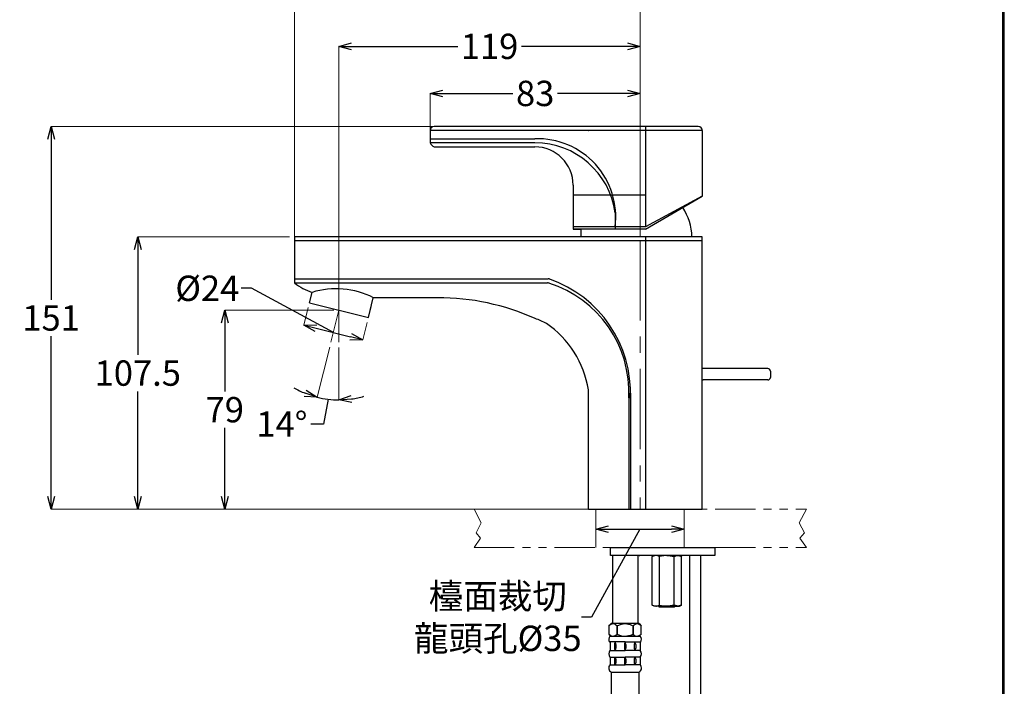
# Model space of a CAD drawing. Units: millimetres. Extents: x 2285 to 3085, y 611 to 1759.
# Drawn here: x 2697 to 3085, y 1110 to 1373 of the extents above; entities that cross this region are included whole.
import ezdxf

# ---------------------------------------------------------------- set-up
doc = ezdxf.new("R2010")
doc.units = ezdxf.units.MM
doc.linetypes.add('CENTER', pattern=[50.8, 31.75, -6.35, 6.35, -6.35])
doc.linetypes.add('PHANTOM2', pattern=[31.75, 15.875, -3.175, 3.175, -3.175, 3.175, -3.175])
for name, color, linetype, lineweight in [('中心線', 2, 'CENTER', 5), ('標註線', 7, 'Continuous', 9), ('牆壁線', 4, 'Continuous', 50)]:
    doc.layers.add(name, color=color, linetype=linetype, lineweight=lineweight)
doc.layers.add('繪圖線', color=7, linetype='Continuous')
doc.styles.get("Standard").update_dxf_attribs({"font": 'Microsoft JhengHei.ttf', "height": 10})
doc.dimstyles.get("Standard").update_dxf_attribs({"dimtxt": 10, "dimasz": 5, "dimexe": 0, "dimexo": 2, "dimgap": 2, "dimtad": 0, "dimtih": 1, "dimtoh": 1, "dimdec": 1, "dimdsep": 46, "dimtxsty": 'Standard', "dimblk": 'OPEN30', "dimcen": 0.09, "dimadec": 0, "dimazin": 2, "dimtfac": 1, "dimtdec": 1, "dimtofl": 0, "dimtmove": 1, "dimatfit": 3, "dimldrblk": 'OPEN30', "dimfxl": 0, "dimtolj": 1, "dimtzin": 0, "dimlwe": 9, "dimarcsym": 0})

# ---------------------------------------------------------------- blocks, each defined once
blk = doc.blocks.new('_Open30')
at = {"color": 0, "linetype": 'ByBlock', "lineweight": -2}
for p, q in [((-1, 0.268), (0, 0)), ((0, 0), (-1, -0.268)), ((0, 0), (-1, 0))]:
    blk.add_line(p, q, dxfattribs=at)
blk = doc.blocks.new('*D16')
at = {"layer": 'Defpoints', "color": 0}
for p in [(2924.1, 1171.95), (2959.1, 1171.95), (2959.1, 1171.65)]:
    blk.add_point(p, dxfattribs=at)
at = {"layer": '標註線', "color": 0, "lineweight": -2}
for p, q in [((2941.6, 1171.65), (2922.48, 1136.88)), ((2929.1, 1171.65), (2954.1, 1171.65)), ((2922.48, 1136.88), (2918.48, 1136.88))]:
    blk.add_line(p, q, dxfattribs=at)
at = {"layer": '標註線', "color": 0, "lineweight": 9}
for p, q in [((2924.1, 1169.95), (2924.1, 1171.65)), ((2959.1, 1169.95), (2959.1, 1171.65))]:
    blk.add_line(p, q, dxfattribs=at)
at = {"layer": '標註線', "color": 0, "lineweight": -2, "xscale": 5, "yscale": 5, "zscale": 5, "rotation": 180}
blk.add_blockref('_Open30', (2924.1, 1171.65), dxfattribs=at)
at = {"layer": '標註線', "color": 0, "lineweight": -2, "xscale": 5, "yscale": 5, "zscale": 5}
blk.add_blockref('_Open30', (2959.1, 1171.65), dxfattribs=at)
at = {"layer": '標註線', "color": 0, "insert": (2885.45, 1136.88), "char_height": 10, "attachment_point": 5}
blk.add_mtext('\\A1;檯面裁切\\P龍頭孔{\\fISOCPEUR|b0|i0|c0|p34;%%C}35', dxfattribs=at)
blk = doc.blocks.new('*D17')
at = {"layer": 'Defpoints', "color": 0}
for p in [(2822.71, 1258.05), (2822.71, 1258.05), (2819.54, 1245.34), (2822.71, 1245.34), (2819.83, 1222.76)]:
    blk.add_point(p, dxfattribs=at)
at = {"layer": '標註線', "color": 0, "lineweight": 9}
for p, q in [((2819.06, 1243.4), (2814.15, 1223.69)), ((2822.71, 1243.34), (2822.71, 1222.64))]:
    blk.add_line(p, q, dxfattribs=at)
at = {"layer": '標註線', "color": 0, "lineweight": -2}
for p, q in [((2818.4, 1222.91), (2816.58, 1213.07)), ((2816.58, 1213.07), (2811.58, 1213.07))]:
    blk.add_line(p, q, dxfattribs=at)
for start, end in [(239.8049, 247.9024), (256, 270), (278.0976, 286.1951)]:
    blk.add_arc((2822.71, 1258.05), 35.41, start, end, dxfattribs=at)
at = {"layer": '標註線', "color": 0, "lineweight": -2, "xscale": 5, "yscale": 5, "zscale": 5}
for p, rotation in [((2814.15, 1223.69), 341.9512193380518), ((2822.71, 1222.64), 184.0487806619495)]:
    blk.add_blockref('_Open30', p, dxfattribs=dict(at, rotation=rotation))
at = {"layer": '標註線', "color": 0, "insert": (2800.19, 1213.07), "char_height": 10, "attachment_point": 5}
blk.add_mtext('\\A1;14°', dxfattribs=at)
blk = doc.blocks.new('*D18')
at = {"layer": 'Defpoints', "color": 0}
for p in [(2811.07, 1260.95), (2834.36, 1255.15), (2832.16, 1246.32)]:
    blk.add_point(p, dxfattribs=at)
at = {"layer": '標註線', "color": 0, "lineweight": -2}
for p, q in [((2788.16, 1266.66), (2784.16, 1266.66)), ((2820.51, 1249.22), (2788.16, 1266.66)), ((2813.72, 1250.92), (2827.3, 1247.53))]:
    blk.add_line(p, q, dxfattribs=at)
at = {"layer": '標註線', "color": 0, "lineweight": 9}
for p, q in [((2810.59, 1259.01), (2808.87, 1252.12)), ((2833.87, 1253.21), (2832.16, 1246.32))]:
    blk.add_line(p, q, dxfattribs=at)
at = {"layer": '標註線', "color": 0, "lineweight": -2, "xscale": 5, "yscale": 5, "zscale": 5}
for p, rotation in [((2808.87, 1252.12), 166.0000000000001), ((2832.16, 1246.32), 346.0000000000001)]:
    blk.add_blockref('_Open30', p, dxfattribs=dict(at, rotation=rotation))
at = {"layer": '標註線', "color": 0, "insert": (2770.74, 1266.66), "char_height": 10, "attachment_point": 5}
blk.add_mtext('\\A1;{\\fISOCPEUR|b0|i0|c0|p34;%%C}24', dxfattribs=at)
blk = doc.blocks.new('*D19')
at = {"layer": 'Defpoints', "color": 0}
for p in [(2822.71, 1258.05), (2777.63, 1179.45), (2924.1, 1179.45)]:
    blk.add_point(p, dxfattribs=at)
at = {"layer": '標註線', "color": 0, "lineweight": 9}
for p, q in [((2820.71, 1258.05), (2777.63, 1258.05)), ((2922.1, 1179.45), (2777.63, 1179.45))]:
    blk.add_line(p, q, dxfattribs=at)
at = {"layer": '標註線', "color": 0, "lineweight": -2}
for p, q in [((2777.63, 1253.05), (2777.63, 1225.92)), ((2777.63, 1184.45), (2777.63, 1211.58))]:
    blk.add_line(p, q, dxfattribs=at)
at = {"layer": '標註線', "color": 0, "lineweight": -2, "xscale": 5, "yscale": 5, "zscale": 5}
for p, rotation in [((2777.63, 1258.05), 90), ((2777.63, 1179.45), 270)]:
    blk.add_blockref('_Open30', p, dxfattribs=dict(at, rotation=rotation))
at = {"layer": '標註線', "color": 0, "insert": (2777.63, 1218.75), "char_height": 10, "attachment_point": 5}
blk.add_mtext('\\A1;79', dxfattribs=at)
blk = doc.blocks.new('*D20')
at = {"layer": 'Defpoints', "color": 0}
for p in [(2805.21, 1286.95), (2743.29, 1179.45), (2937.24, 1179.45)]:
    blk.add_point(p, dxfattribs=at)
at = {"layer": '標註線', "color": 0, "lineweight": 9}
for p, q in [((2803.21, 1286.95), (2743.29, 1286.95)), ((2935.24, 1179.45), (2743.29, 1179.45))]:
    blk.add_line(p, q, dxfattribs=at)
at = {"layer": '標註線', "color": 0, "lineweight": -2}
for p, q in [((2743.29, 1281.95), (2743.29, 1240.4)), ((2743.29, 1184.45), (2743.29, 1226))]:
    blk.add_line(p, q, dxfattribs=at)
at = {"layer": '標註線', "color": 0, "lineweight": -2, "xscale": 5, "yscale": 5, "zscale": 5}
for p, rotation in [((2743.29, 1286.95), 90), ((2743.29, 1179.45), 270)]:
    blk.add_blockref('_Open30', p, dxfattribs=dict(at, rotation=rotation))
at = {"layer": '標註線', "color": 0, "insert": (2743.29, 1233.2), "char_height": 10, "attachment_point": 5}
blk.add_mtext('\\A1;107.5', dxfattribs=at)
blk = doc.blocks.new('*D21')
at = {"layer": 'Defpoints', "color": 0}
for p in [(2941.7, 1330.45), (2709.05, 1179.45), (2924.1, 1179.45)]:
    blk.add_point(p, dxfattribs=at)
at = {"layer": '標註線', "color": 0, "lineweight": 9}
for p, q in [((2939.7, 1330.45), (2709.05, 1330.45)), ((2922.1, 1179.45), (2709.05, 1179.45))]:
    blk.add_line(p, q, dxfattribs=at)
at = {"layer": '標註線', "color": 0, "lineweight": -2}
for p, q in [((2709.05, 1325.45), (2709.05, 1262.15)), ((2709.05, 1184.45), (2709.05, 1247.75))]:
    blk.add_line(p, q, dxfattribs=at)
at = {"layer": '標註線', "color": 0, "lineweight": -2, "xscale": 5, "yscale": 5, "zscale": 5}
for p, rotation in [((2709.05, 1330.45), 90), ((2709.05, 1179.45), 270)]:
    blk.add_blockref('_Open30', p, dxfattribs=dict(at, rotation=rotation))
at = {"layer": '標註線', "color": 0, "insert": (2709.05, 1254.95), "char_height": 10, "attachment_point": 5}
blk.add_mtext('\\A1;151', dxfattribs=at)
blk = doc.blocks.new('*D22')
at = {"layer": 'Defpoints', "color": 0}
for p in [(2941.7, 1343.54), (2858.71, 1326.45), (2941.7, 1328.85)]:
    blk.add_point(p, dxfattribs=at)
at = {"layer": '標註線', "color": 0, "lineweight": 9}
for p, q in [((2858.71, 1328.45), (2858.71, 1343.54)), ((2941.7, 1330.85), (2941.7, 1343.54))]:
    blk.add_line(p, q, dxfattribs=at)
at = {"layer": '標註線', "color": 0, "lineweight": -2}
for p, q in [((2863.71, 1343.54), (2891.4, 1343.54)), ((2936.7, 1343.54), (2909.01, 1343.54))]:
    blk.add_line(p, q, dxfattribs=at)
at = {"layer": '標註線', "color": 0, "lineweight": -2, "xscale": 5, "yscale": 5, "zscale": 5, "rotation": 180}
blk.add_blockref('_Open30', (2858.71, 1343.54), dxfattribs=at)
at = {"layer": '標註線', "color": 0, "lineweight": -2, "xscale": 5, "yscale": 5, "zscale": 5}
blk.add_blockref('_Open30', (2941.7, 1343.54), dxfattribs=at)
at = {"layer": '標註線', "color": 0, "insert": (2900.21, 1343.54), "char_height": 10, "attachment_point": 5}
blk.add_mtext('\\A1;83', dxfattribs=at)
blk = doc.blocks.new('*D23')
at = {"layer": 'Defpoints', "color": 0}
for p in [(2941.7, 1362.09), (2941.7, 1285.35), (2822.71, 1258.05)]:
    blk.add_point(p, dxfattribs=at)
at = {"layer": '標註線', "color": 0, "lineweight": 9}
for p, q in [((2822.71, 1260.05), (2822.71, 1362.09)), ((2941.7, 1287.35), (2941.7, 1362.09))]:
    blk.add_line(p, q, dxfattribs=at)
at = {"layer": '標註線', "color": 0, "lineweight": -2}
for p, q in [((2827.71, 1362.09), (2869.65, 1362.09)), ((2936.7, 1362.09), (2894.77, 1362.09))]:
    blk.add_line(p, q, dxfattribs=at)
at = {"layer": '標註線', "color": 0, "lineweight": -2, "xscale": 5, "yscale": 5, "zscale": 5, "rotation": 180}
blk.add_blockref('_Open30', (2822.71, 1362.09), dxfattribs=at)
at = {"layer": '標註線', "color": 0, "lineweight": -2, "xscale": 5, "yscale": 5, "zscale": 5}
blk.add_blockref('_Open30', (2941.7, 1362.09), dxfattribs=at)
at = {"layer": '標註線', "color": 0, "insert": (2882.21, 1362.09), "char_height": 10, "attachment_point": 5}
blk.add_mtext('\\A1;119', dxfattribs=at)
blk = doc.blocks.new('*D24')
at = {"layer": 'Defpoints', "color": 0}
for p in [(2941.7, 1382), (2941.7, 1285.35), (2805.21, 1277.86)]:
    blk.add_point(p, dxfattribs=at)
at = {"layer": '標註線', "color": 0, "lineweight": 9}
for p, q in [((2805.21, 1279.86), (2805.21, 1382)), ((2941.7, 1287.35), (2941.7, 1382))]:
    blk.add_line(p, q, dxfattribs=at)
at = {"layer": '標註線', "color": 0, "lineweight": -2}
for p, q in [((2810.21, 1382), (2855.67, 1382)), ((2936.7, 1382), (2891.24, 1382))]:
    blk.add_line(p, q, dxfattribs=at)
at = {"layer": '標註線', "color": 0, "lineweight": -2, "xscale": 5, "yscale": 5, "zscale": 5, "rotation": 180}
blk.add_blockref('_Open30', (2805.21, 1382), dxfattribs=at)
at = {"layer": '標註線', "color": 0, "lineweight": -2, "xscale": 5, "yscale": 5, "zscale": 5}
blk.add_blockref('_Open30', (2941.7, 1382), dxfattribs=at)
at = {"layer": '標註線', "color": 0, "insert": (2873.46, 1382), "char_height": 10, "attachment_point": 5}
blk.add_mtext('\\A1;136.5', dxfattribs=at)

msp = doc.modelspace()

# ---------------------------------------------------------------- linework, layer by layer
at = {"layer": '中心線'}
for p, q in [((2941.7, 1336.47), (2941.71, 1179.45)), ((2822.71, 1258.05), (2822.71, 1263.53)), ((2822.71, 1258.05), (2819.54, 1245.34)), ((2822.71, 1258.05), (2822.71, 1245.34)), ((2822.71, 1258.05), (2822.71, 1248.04))]:
    msp.add_line(p, q, dxfattribs=at)
at = {"layer": '牆壁線', "lineweight": 0}
for p, q in [((2924.1, 1164.45), (2924.1, 1179.45)), ((2959.1, 1164.45), (2959.1, 1179.45))]:
    msp.add_line(p, q, dxfattribs=at)
at = {"layer": '繪圖線'}
for p, q in [((2964.61, 1330.45), (2860.31, 1330.45)), ((2964.61, 1330.45), (2943.71, 1330.45)), ((2943.71, 1330.45), (2943.71, 1290.89)), ((2966.21, 1328.85), (2858.71, 1328.85)), ((2858.71, 1328.85), (2858.71, 1324.05)), ((2966.21, 1328.85), (2966.21, 1302.94)), ((2858.71, 1325.65), (2900.11, 1325.65)), ((2900.11, 1324.05), (2858.71, 1324.05)), ((2860.31, 1322.45), (2900.11, 1322.45)), ((2915.21, 1307.35), (2915.21, 1289.95)), ((2943.71, 1303.45), (2915.21, 1303.45)), ((2943.71, 1289.95), (2966.21, 1302.94)), ((2966.21, 1302.94), (2943.71, 1290.89)), ((2931.81, 1296.42), (2931.81, 1289.95)), ((2943.71, 1290.89), (2915.21, 1290.89)), ((2966.21, 1286.95), (2805.21, 1286.95)), ((2805.21, 1286.95), (2805.21, 1268.78)), ((2943.71, 1289.95), (2915.21, 1289.95)), ((2915.21, 1289.95), (2918.21, 1289.95)), ((2918.21, 1289.95), (2918.21, 1286.95)), ((2943.71, 1286.95), (2943.73, 1179.45)), ((2966.21, 1286.95), (2963.21, 1286.95)), ((2966.21, 1179.45), (2966.21, 1286.95)), ((2966.21, 1285.35), (2805.21, 1285.35)), ((2805.21, 1270.38), (2905.4, 1270.38)), ((2805.21, 1268.78), (2905.13, 1268.78)), ((2811.07, 1260.95), (2812.09, 1265.05)), ((2811.07, 1260.95), (2834.36, 1255.15)), ((2834.36, 1255.15), (2836.3, 1262.95)), ((2861.71, 1262.95), (2836.3, 1262.95)), ((2834.36, 1255.15), (2835.42, 1259.42)), ((2992.09, 1234.99), (2966.21, 1234.99)), ((2993.09, 1233.99), (2993.09, 1231.49)), ((2992.09, 1230.49), (2966.59, 1230.49)), ((2921.21, 1179.45), (2921.21, 1226.59)), ((2937.24, 1225.3), (2937.24, 1179.45)), ((2937.84, 1225.3), (2937.84, 1179.45)), ((2921.21, 1179.45), (2966.21, 1179.45)), ((2929.92, 1164.45), (2971.21, 1164.45)), ((2929.92, 1161.25), (2929.92, 1164.45)), ((2971.21, 1164.45), (2971.21, 1161.25)), ((2971.21, 1161.25), (2929.92, 1161.25)), ((2940.71, 1161.25), (2929.92, 1161.25)), ((2930.71, 1161.25), (2930.71, 1134.39)), ((2940.71, 1161.25), (2940.71, 1134.39)), ((2941.21, 1161.25), (2941.5, 1161.25)), ((2951.21, 1161.25), (2946.21, 1161.25)), ((2946.44, 1160.8), (2947.21, 1161.25)), ((2946.59, 1160.87), (2946.44, 1160.8)), ((2946.44, 1141.7), (2946.44, 1160.8)), ((2947.28, 1161.16), (2946.59, 1160.87)), ((2947.58, 1161.22), (2947.28, 1161.16)), ((2947.88, 1161.25), (2947.58, 1161.22)), ((2948.33, 1161.18), (2947.88, 1161.25)), ((2948.62, 1161.13), (2948.33, 1161.18)), ((2948.89, 1161.01), (2948.62, 1161.13)), ((2949.33, 1160.8), (2948.89, 1161.01)), ((2950.87, 1161.12), (2949.33, 1160.8)), ((2949.33, 1141.7), (2949.33, 1160.8)), ((2951.31, 1161.21), (2950.87, 1161.12)), ((2953.71, 1161.25), (2951.21, 1161.25)), ((2951.88, 1161.24), (2951.31, 1161.21)), ((2952.21, 1161.25), (2951.88, 1161.24)), ((2952.21, 1161.25), (2952.55, 1161.24)), ((2953.71, 1161.06), (2952.21, 1161.25)), ((2952.55, 1161.24), (2953.11, 1161.21)), ((2953.11, 1161.21), (2953.55, 1161.12)), ((2953.21, 1161.25), (2958.21, 1161.25)), ((2953.55, 1161.12), (2955.1, 1160.8)), ((2955.1, 1160.8), (2955.54, 1161.01)), ((2955.1, 1141.7), (2955.1, 1160.8)), ((2955.54, 1161.01), (2955.8, 1161.13)), ((2955.8, 1161.13), (2956.09, 1161.18)), ((2956.09, 1161.18), (2956.54, 1161.25)), ((2956.54, 1161.25), (2956.85, 1161.22)), ((2956.85, 1161.22), (2957.14, 1161.16)), ((2957.14, 1161.16), (2957.84, 1160.87)), ((2957.99, 1160.8), (2957.21, 1161.25)), ((2957.84, 1160.87), (2957.99, 1160.8)), ((2957.99, 1141.7), (2957.99, 1160.8)), ((2961.09, 1161.25), (2961.09, 1098.42)), ((2965.59, 1099.21), (2965.59, 1161.25)), ((2946.44, 1141.7), (2947.88, 1141.25)), ((2947.21, 1141.25), (2946.44, 1141.7)), ((2947.88, 1141.25), (2947.21, 1141.25)), ((2952.21, 1141.25), (2947.88, 1141.25)), ((2947.88, 1141.25), (2947.92, 1141.25)), ((2947.92, 1141.25), (2948.18, 1141.26)), ((2948.18, 1141.26), (2948.34, 1141.32)), ((2948.34, 1141.32), (2949.33, 1141.7)), ((2949.21, 1140.8), (2949.21, 1141.25)), ((2952.21, 1141.09), (2949.21, 1141.09)), ((2949.33, 1141.7), (2950.87, 1141.38)), ((2950.87, 1141.38), (2951.31, 1141.29)), ((2951.31, 1141.29), (2951.88, 1141.26)), ((2951.88, 1141.26), (2952.21, 1141.25)), ((2952.21, 1141.25), (2953.71, 1141.44)), ((2952.55, 1141.26), (2952.21, 1141.25)), ((2952.21, 1141.25), (2956.54, 1141.25)), ((2953.71, 1141.25), (2952.21, 1141.25)), ((2952.21, 1141.09), (2955.21, 1141.09)), ((2953.71, 1141.09), (2952.21, 1141.09)), ((2953.11, 1141.29), (2952.55, 1141.26)), ((2953.55, 1141.38), (2953.11, 1141.29)), ((2955.1, 1141.7), (2953.55, 1141.38)), ((2956.09, 1141.32), (2955.1, 1141.7)), ((2955.21, 1140.8), (2955.21, 1141.25)), ((2956.25, 1141.26), (2956.09, 1141.32)), ((2956.5, 1141.25), (2956.25, 1141.26)), ((2956.54, 1141.25), (2956.5, 1141.25)), ((2957.99, 1141.7), (2956.54, 1141.25)), ((2956.54, 1141.25), (2957.21, 1141.25)), ((2957.21, 1141.25), (2957.99, 1141.7)), ((2930.21, 1134.39), (2929.36, 1133.54)), ((2929.84, 1133.93), (2929.36, 1133.54)), ((2929.36, 1133.54), (2929.51, 1133.66)), ((2929.36, 1133.54), (2929.36, 1130.24)), ((2929.51, 1133.66), (2929.93, 1134)), ((2929.92, 1134), (2929.84, 1133.93)), ((2929.93, 1134), (2930.26, 1134.2)), ((2941.21, 1134.39), (2930.21, 1134.39)), ((2930.26, 1134.2), (2930.59, 1134.33)), ((2930.59, 1134.33), (2930.95, 1134.39)), ((2930.95, 1134.39), (2931.45, 1134.25)), ((2931.45, 1134.25), (2931.79, 1134.14)), ((2931.79, 1134.14), (2932.06, 1133.93)), ((2932.06, 1133.93), (2932.54, 1133.54)), ((2932.54, 1133.54), (2933.47, 1133.93)), ((2932.54, 1133.54), (2932.54, 1130.24)), ((2932.54, 1130.24), (2932.54, 1133.54)), ((2932.54, 1133.54), (2932.54, 1133.54)), ((2933.47, 1133.93), (2934.25, 1134.18)), ((2934.25, 1134.18), (2934.99, 1134.33)), ((2934.99, 1134.33), (2935.71, 1134.39)), ((2935.71, 1134.39), (2937.09, 1134.16)), ((2937.09, 1134.16), (2937.66, 1134.05)), ((2937.66, 1134.05), (2938.27, 1133.81)), ((2938.27, 1133.81), (2938.89, 1133.54)), ((2938.89, 1133.54), (2939.34, 1133.93)), ((2938.89, 1130.24), (2938.89, 1133.54)), ((2938.89, 1133.54), (2938.89, 1130.24)), ((2938.89, 1133.54), (2938.89, 1133.54)), ((2939.34, 1133.93), (2939.72, 1134.18)), ((2939.72, 1134.18), (2940.09, 1134.33)), ((2940.09, 1134.33), (2940.48, 1134.39)), ((2940.48, 1134.39), (2940.89, 1134.29)), ((2940.89, 1134.29), (2941.27, 1134.13)), ((2941.21, 1134.39), (2942.06, 1133.54)), ((2941.27, 1134.13), (2941.64, 1133.89)), ((2941.64, 1133.89), (2942.06, 1133.54)), ((2942.06, 1130.24), (2942.06, 1133.54)), ((2929.36, 1130.24), (2930.21, 1129.39)), ((2929.36, 1130.24), (2929.51, 1130.12)), ((2929.51, 1130.12), (2929.93, 1129.78)), ((2929.76, 1129.39), (2941.67, 1129.39)), ((2929.93, 1129.78), (2930.26, 1129.58)), ((2930.26, 1129.58), (2930.59, 1129.45)), ((2930.59, 1129.45), (2930.95, 1129.39)), ((2930.95, 1129.39), (2931.45, 1129.53)), ((2931.45, 1129.53), (2931.79, 1129.64)), ((2931.79, 1129.64), (2932.06, 1129.85)), ((2932.06, 1129.85), (2932.54, 1130.24)), ((2932.54, 1130.24), (2933.47, 1129.85)), ((2932.54, 1130.24), (2932.54, 1130.24)), ((2933.47, 1129.85), (2934.25, 1129.6)), ((2934.25, 1129.6), (2934.99, 1129.44)), ((2934.99, 1129.44), (2935.71, 1129.39)), ((2935.71, 1129.39), (2937.09, 1129.62)), ((2937.09, 1129.62), (2937.66, 1129.73)), ((2937.66, 1129.73), (2938.27, 1129.97)), ((2939.66, 1129.39), (2938.07, 1129.39)), ((2938.27, 1129.97), (2938.89, 1130.24)), ((2938.89, 1130.24), (2938.89, 1130.24)), ((2938.89, 1130.24), (2939.34, 1129.85)), ((2939.34, 1129.85), (2939.72, 1129.6)), ((2939.72, 1129.6), (2940.09, 1129.45)), ((2940.09, 1129.45), (2940.48, 1129.39)), ((2940.48, 1129.39), (2940.89, 1129.48)), ((2940.89, 1129.48), (2941.27, 1129.65)), ((2941.21, 1129.39), (2942.06, 1130.24)), ((2941.27, 1129.65), (2941.64, 1129.88)), ((2941.64, 1129.88), (2942.06, 1130.24)), ((2935.71, 1127.11), (2929.52, 1127.11)), ((2929.76, 1127.11), (2929.76, 1123.77)), ((2929.76, 1123.77), (2935.71, 1123.77)), ((2931.52, 1126.1), (2931.52, 1124.73)), ((2932.12, 1126.1), (2932.12, 1124.73)), ((2935.42, 1126.1), (2935.42, 1124.73)), ((2935.71, 1127.11), (2941.9, 1127.11)), ((2941.67, 1123.77), (2935.71, 1123.77)), ((2936.01, 1126.1), (2936.01, 1124.73)), ((2939.31, 1126.1), (2939.31, 1124.73)), ((2939.91, 1126.1), (2939.91, 1124.73)), ((2941.67, 1127.11), (2941.67, 1123.77)), ((2929.76, 1121.17), (2929.76, 1118.15)), ((2929.76, 1121.07), (2935.71, 1121.07)), ((2931.52, 1120.3), (2931.52, 1118.92)), ((2932.12, 1120.3), (2932.12, 1118.92)), ((2935.42, 1120.3), (2935.42, 1118.92)), ((2941.67, 1121.07), (2935.71, 1121.07)), ((2936.01, 1120.3), (2936.01, 1118.92)), ((2939.31, 1120.3), (2939.31, 1118.92)), ((2939.91, 1120.3), (2939.91, 1118.92)), ((2941.67, 1121.17), (2941.67, 1118.15)), ((2929.76, 1118.15), (2935.71, 1118.15)), ((2941.67, 1118.15), (2935.71, 1118.15)), ((2930.21, 1115.16), (2941.17, 1115.16)), ((2930.24, 1115.17), (2930.36, 988.71)), ((2941.21, 988.71), (2941.21, 1115.18))]:
    msp.add_line(p, q, dxfattribs=at)
at = {"layer": '繪圖線', "linetype": 'PHANTOM2', "lineweight": 0}
for p, q in [((2876.09, 1179.45), (3007.34, 1179.45)), ((2876.09, 1179.45), (2878.94, 1174.09)), ((3007.34, 1179.45), (3004.49, 1174.09)), ((2878.94, 1174.09), (2876.9, 1170.23)), ((3004.49, 1174.09), (3006.53, 1170.23)), ((2878.67, 1168.07), (2876.09, 1164.45)), ((2876.9, 1170.23), (2878.67, 1168.07)), ((3006.53, 1170.23), (3004.76, 1168.07)), ((3004.76, 1168.07), (3007.34, 1164.45)), ((2876.09, 1164.45), (3007.34, 1164.45))]:
    msp.add_line(p, q, dxfattribs=at)
at = {"layer": '繪圖線', "ltscale": 4}
msp.add_line((2955.21, 1140.8), (2949.21, 1140.8), dxfattribs=at)
at = {"layer": '繪圖線', "lineweight": 30}
msp.add_lwpolyline([(2285.47, 611.24), (3085.46, 611.24), (3085.46, 1759.25), (2285.47, 1759.25)], close=True, dxfattribs=at)
at = {"layer": '繪圖線', "color": 0}
msp.add_lwpolyline([(3084.86, 742.82), (3084.86, 1758.65), (2286.07, 1758.65), (2286.07, 742.82)], close=True, dxfattribs=at)
at = {"layer": '繪圖線'}
for centre, radius, start, end in [((2860.31, 1328.85), 1.6, 90, 180), ((2964.61, 1328.85), 1.6, 0, 90), ((2900.11, 1307.35), 30.1, 45.493, 45.5847), ((2861.73, 1325.47), 3.34, 205.1989, 244.8011), ((2901.12, 1294.73), 30.93, 352.8716, 91.8612), ((2900.11, 1292.05), 32, 7.8517, 90), ((2900.11, 1307.35), 15.1, 0, 90), ((2940.1, 1286.45), 22.02, 1.3072, 33.1958), ((2819.32, 1286.58), 22.72, 231.6154, 251.4492), ((2905.13, 1267.18), 1.6, 70.3454, 90), ((2905.4, 1268.78), 1.6, 70.6931, 90), ((2891.98, 1225.53), 45.28, 357.2888, 72.4052), ((2890.17, 1225.3), 47.67, 357.619, 70.6931), ((2821.62, 1234.28), 32.21, 62.8817, 107.2038), ((2861.71, 1168.95), 94, 65.8196, 90), ((2890.17, 1225.3), 31.07, 62.2333, 71.1414), ((2882.74, 1220.6), 38.94, 8.8508, 55.7635), ((2992.09, 1233.99), 1, 0, 90), ((2966.59, 1229.49), 1, 90, 111.9745), ((2992.09, 1231.49), 1, 270, 0), ((2931.18, 1128.09), 1.93, 137.6324, 210.6347), ((2940.24, 1128.09), 1.93, 329.3653, 42.3676), ((2931.18, 1122.47), 1.93, 137.6324, 222.3676), ((2932.67, 1126.1), 1.15, 137.8346, 180), ((2932.67, 1124.73), 1.15, 180, 222.1654), ((2930.97, 1126.1), 1.15, 0, 42.1654), ((2930.97, 1124.73), 1.15, 317.8346, 0), ((2936.57, 1126.1), 1.15, 137.8346, 180), ((2936.57, 1124.73), 1.15, 180, 222.1654), ((2934.86, 1126.1), 1.15, 0, 42.1654), ((2934.86, 1124.73), 1.15, 317.8346, 0), ((2940.46, 1126.1), 1.15, 137.8346, 180), ((2940.46, 1124.73), 1.15, 180, 222.1654), ((2938.75, 1126.1), 1.15, 0, 42.1654), ((2938.75, 1124.73), 1.15, 317.8346, 0), ((2940.24, 1122.47), 1.93, 317.6324, 42.3676), ((2932.67, 1120.3), 1.15, 137.8346, 180), ((2930.97, 1120.3), 1.15, 0, 42.1654), ((2936.57, 1120.3), 1.15, 137.8346, 180), ((2934.86, 1120.3), 1.15, 0, 42.1654), ((2940.46, 1120.3), 1.15, 137.8346, 180), ((2938.75, 1120.3), 1.15, 0, 42.1654), ((2931.18, 1116.85), 1.93, 137.6324, 241.2387), ((2932.67, 1118.92), 1.15, 180, 222.1654), ((2930.97, 1118.92), 1.15, 317.8346, 0), ((2936.57, 1118.92), 1.15, 180, 222.1654), ((2934.86, 1118.92), 1.15, 317.8346, 0), ((2940.46, 1118.92), 1.15, 180, 222.1654), ((2938.75, 1118.92), 1.15, 317.8346, 0), ((2940.24, 1116.85), 1.93, 298.7613, 42.3676)]:
    msp.add_arc(centre, radius, start, end, dxfattribs=at)

# ---------------------------------------------------------------- dimensions: what is measured, and where the dimension line sits
at = {"layer": '標註線'}
for base, p1, p2, picture, middle in [((2941.7, 1382), (2805.21, 1277.86), (2941.7, 1285.35), '*D24', (2873.46, 1382)), ((2941.7, 1362.09), (2822.71, 1258.05), (2941.7, 1285.35), '*D23', (2882.21, 1362.09)), ((2941.7, 1343.54), (2858.71, 1326.45), (2941.7, 1328.85), '*D22', (2900.21, 1343.54))]:
    dim = msp.add_linear_dim(base=base, p1=p1, p2=p2, dimstyle='Standard', dxfattribs=at)
    dim.commit()
    dim.dimension.update_dxf_attribs({"geometry": picture, "text_midpoint": middle})
for base, p1, p2, picture, middle in [((2709.05, 1179.45), (2941.7, 1330.45), (2924.1, 1179.45), '*D21', (2709.05, 1254.95)), ((2743.29, 1179.45), (2805.21, 1286.95), (2937.24, 1179.45), '*D20', (2743.29, 1233.2))]:
    dim = msp.add_linear_dim(base=base, p1=p1, p2=p2, angle=90, dimstyle='Standard', dxfattribs=at)
    dim.commit()
    dim.dimension.update_dxf_attribs({"geometry": picture, "text_midpoint": middle})
dim = msp.add_linear_dim(base=(2832.16, 1246.32), p1=(2811.07, 1260.95), p2=(2834.36, 1255.15), angle=346, text='{\\fISOCPEUR|b0|i0|c0|p34;%%C}<>', dimstyle='Standard', dxfattribs=at)
dim.commit()
dim.dimension.update_dxf_attribs({"geometry": '*D18', "text_midpoint": (2782.16, 1266.66), "dimtype": 161})
dim = msp.add_linear_dim(base=(2777.63, 1179.45), p1=(2822.71, 1258.05), p2=(2924.1, 1179.45), angle=90, text='79', dimstyle='Standard', dxfattribs=at)
dim.commit()
dim.dimension.update_dxf_attribs({"geometry": '*D19', "text_midpoint": (2777.63, 1218.75)})
dim = msp.add_angular_dim_2l(base=(2819.83, 1222.76), line1=((2822.71, 1258.05), (2822.71, 1245.34)), line2=((2822.71, 1258.05), (2819.54, 1245.34)), dimstyle='Standard', dxfattribs=at)
dim.commit()
dim.dimension.update_dxf_attribs({"geometry": '*D17', "text_midpoint": (2800.19, 1213.07)})
dim = msp.add_linear_dim(base=(2959.1, 1171.65), p1=(2924.1, 1171.95), p2=(2959.1, 1171.95), text='檯面裁切\\P龍頭孔{\\fISOCPEUR|b0|i0|c0|p34;%%C}<>', dimstyle='Standard', dxfattribs=at)
dim.commit()
dim.dimension.update_dxf_attribs({"geometry": '*D16', "text_midpoint": (2916.48, 1136.88), "dimtype": 160})

doc.saveas('drawing.dxf')
